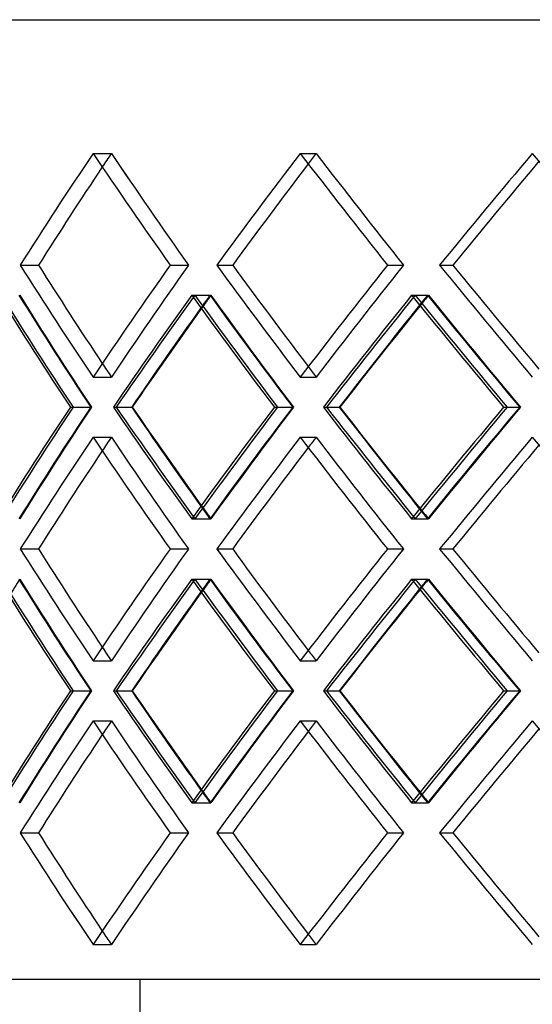
# Model space of a CAD drawing. Units: millimetres. Extents: x -320 to 320, y -170 to 170.
# Drawn here: x -170 to -118, y 1 to 100 of the extents above; entities that cross this region are included whole.
import ezdxf

# ---------------------------------------------------------------- set-up
doc = ezdxf.new("R2010")
doc.units = ezdxf.units.MM
doc.layers.add('MAIN-1', color=7, linetype='Continuous')
doc.layers.add('MAIN-2', color=7, linetype='Continuous')

msp = doc.modelspace()

# ---------------------------------------------------------------- linework, layer by layer
at = {"layer": 'MAIN-1'}
for p, q in [((-320, 100.5), (0, 100.5)), ((-169.622, 75.617), (-167.766, 75.617)), ((-149.698, 75.617), (-148.082, 75.617)), ((-127.102, 75.617), (-125.755, 75.617)), ((-160.176, 61.233), (-158.322, 61.233)), ((-138.89, 61.233), (-137.276, 61.233)), ((-169.622, 46.85), (-167.766, 46.85)), ((-149.698, 46.85), (-148.082, 46.85)), ((-127.102, 46.85), (-125.755, 46.85)), ((-160.176, 32.467), (-158.322, 32.467)), ((-138.89, 32.467), (-137.276, 32.467)), ((-169.622, 18.083), (-167.766, 18.083)), ((-149.698, 18.083), (-148.082, 18.083)), ((-127.102, 18.083), (-125.755, 18.083))]:
    msp.add_line(p, q, dxfattribs=at)
for centre, major_axis, ratio, start_param, end_param in [((0, 86.952), (-199.937, -199.937), 0.443894, -1.153031, -1.101188), ((0, 86.952), (-199.937, 199.937), 0.443894, 1.153031, 1.204875), ((0, 86.952), (-205.418, -205.418), 0.366074, -1.219874, -1.16803), ((0, 86.952), (-205.418, 205.418), 0.366074, 1.219874, 1.271717), ((0, 86.952), (-209.982, -209.982), 0.291977, -1.286716, -1.234873), ((0, 86.952), (-209.982, 209.982), 0.291977, 1.286716, 1.33856), ((0, 86.952), (-203.071, -203.071), 0.366074, -1.214987, -1.16743), ((0, 86.952), (-207.583, -207.583), 0.291977, -1.283026, -1.234273), ((0, 86.952), (-197.652, -197.652), 0.443894, -1.14664, -1.100588), ((0, 64.281), (-199.937, 199.937), 0.443894, 1.101188, 1.153031), ((0, 64.281), (-197.652, 197.652), 0.443894, 1.100588, 1.14664), ((0, 64.281), (-199.937, -199.937), 0.443894, -1.204875, -1.153031), ((0, 64.281), (-205.418, 205.418), 0.366074, 1.16803, 1.219874), ((0, 64.281), (-203.071, 203.071), 0.366074, 1.16743, 1.214987), ((0, 64.281), (-205.418, -205.418), 0.366074, -1.271717, -1.219874), ((0, 64.281), (-209.982, 209.982), 0.291977, 1.234873, 1.286716), ((0, 64.281), (-207.583, 207.583), 0.291977, 1.234273, 1.283026), ((0, 86.952), (-193.563, 193.563), 0.526481, 1.151989, 1.204034), ((0, 58.186), (-199.937, -199.937), 0.443894, -1.218831, -1.166964), ((0, 86.952), (-199.937, 199.937), 0.443894, 1.218831, 1.270877), ((0, 58.186), (-205.418, -205.418), 0.366074, -1.285674, -1.233806), ((0, 86.952), (-205.418, 205.418), 0.366074, 1.285674, 1.337719), ((0, 58.186), (-197.652, -197.652), 0.443894, -1.213613, -1.167125), ((0, 86.952), (203.071, 203.071), 0.366074, 1.994541, 2.040933), ((0, 58.186), (-203.071, -203.071), 0.366074, -1.281788, -1.233967), ((0, 86.952), (207.583, 207.583), 0.291977, 1.926366, 1.974091), ((0, 35.514), (-193.563, -193.563), 0.526481, -1.204034, -1.151989), ((0, 64.281), (-199.937, 199.937), 0.443894, 1.166964, 1.218831), ((0, 64.281), (-197.652, 197.652), 0.443894, 1.167125, 1.213613), ((0, 35.514), (203.071, -203.071), 0.366074, -2.040933, -1.994541), ((0, 35.514), (-199.937, -199.937), 0.443894, -1.270877, -1.218831), ((0, 64.281), (-205.418, 205.418), 0.366074, 1.233806, 1.285674), ((0, 64.281), (-203.071, 203.071), 0.366074, 1.233967, 1.281788), ((0, 35.514), (207.583, -207.583), 0.291977, -1.974091, -1.926366), ((0, 35.514), (-205.418, -205.418), 0.366074, -1.337719, -1.285674), ((0, 58.186), (-199.937, -199.937), 0.443894, -1.153031, -1.101188), ((0, 58.186), (-199.937, 199.937), 0.443894, 1.153031, 1.204875), ((0, 58.186), (-205.418, -205.418), 0.366074, -1.219874, -1.16803), ((0, 58.186), (-205.418, 205.418), 0.366074, 1.219874, 1.271717), ((0, 58.186), (-209.982, -209.982), 0.291977, -1.286716, -1.234873), ((0, 58.186), (-209.982, 209.982), 0.291977, 1.286716, 1.33856), ((0, 58.186), (-203.071, -203.071), 0.366074, -1.214987, -1.16743), ((0, 58.186), (-207.583, -207.583), 0.291977, -1.283026, -1.234273), ((0, 58.186), (-197.652, -197.652), 0.443894, -1.14664, -1.100588), ((0, 35.514), (-199.937, 199.937), 0.443894, 1.101188, 1.153031), ((0, 35.514), (-197.652, 197.652), 0.443894, 1.100588, 1.14664), ((0, 35.514), (-199.937, -199.937), 0.443894, -1.204875, -1.153031), ((0, 35.514), (-205.418, 205.418), 0.366074, 1.16803, 1.219874), ((0, 35.514), (-203.071, 203.071), 0.366074, 1.16743, 1.214987), ((0, 35.514), (-205.418, -205.418), 0.366074, -1.271717, -1.219874), ((0, 35.514), (-209.982, 209.982), 0.291977, 1.234873, 1.286716), ((0, 35.514), (-207.583, 207.583), 0.291977, 1.234273, 1.283026), ((0, 58.186), (-193.563, 193.563), 0.526481, 1.151989, 1.204034), ((0, 29.419), (-199.937, -199.937), 0.443894, -1.218831, -1.166964), ((0, 58.186), (-199.937, 199.937), 0.443894, 1.218831, 1.270877), ((0, 29.419), (-205.418, -205.418), 0.366074, -1.285674, -1.233806), ((0, 58.186), (-205.418, 205.418), 0.366074, 1.285674, 1.337719), ((0, 29.419), (-197.652, -197.652), 0.443894, -1.213613, -1.167125), ((0, 58.186), (203.071, 203.071), 0.366074, 1.994541, 2.040933), ((0, 29.419), (-203.071, -203.071), 0.366074, -1.281788, -1.233967), ((0, 58.186), (207.583, 207.583), 0.291977, 1.926366, 1.974091), ((0, 6.748), (-193.563, -193.563), 0.526481, -1.204034, -1.151989), ((0, 35.514), (-199.937, 199.937), 0.443894, 1.166964, 1.218831), ((0, 35.514), (-197.652, 197.652), 0.443894, 1.167125, 1.213613), ((0, 6.748), (203.071, -203.071), 0.366074, -2.040933, -1.994541), ((0, 6.748), (-199.937, -199.937), 0.443894, -1.270877, -1.218831), ((0, 35.514), (-205.418, 205.418), 0.366074, 1.233806, 1.285674), ((0, 35.514), (-203.071, 203.071), 0.366074, 1.233967, 1.281788), ((0, 6.748), (207.583, -207.583), 0.291977, -1.974091, -1.926366), ((0, 6.748), (-205.418, -205.418), 0.366074, -1.337719, -1.285674), ((0, 29.419), (-199.937, -199.937), 0.443894, -1.153031, -1.101188), ((0, 29.419), (-199.937, 199.937), 0.443894, 1.153031, 1.204875), ((0, 29.419), (-205.418, -205.418), 0.366074, -1.219874, -1.16803), ((0, 29.419), (-205.418, 205.418), 0.366074, 1.219874, 1.271717), ((0, 29.419), (-209.982, -209.982), 0.291977, -1.286716, -1.234873), ((0, 29.419), (-209.982, 209.982), 0.291977, 1.286716, 1.33856), ((0, 29.419), (-197.652, -197.652), 0.443894, -1.14664, -1.100588), ((0, 29.419), (-203.071, -203.071), 0.366074, -1.214987, -1.16743), ((0, 29.419), (-207.583, -207.583), 0.291977, -1.283026, -1.234273), ((0, 6.748), (-199.937, 199.937), 0.443894, 1.101188, 1.153031), ((0, 6.748), (-197.652, 197.652), 0.443894, 1.100588, 1.14664), ((0, 6.748), (-199.937, -199.937), 0.443894, -1.204875, -1.153031), ((0, 6.748), (-205.418, 205.418), 0.366074, 1.16803, 1.219874), ((0, 6.748), (-203.071, 203.071), 0.366074, 1.16743, 1.214987), ((0, 6.748), (-205.418, -205.418), 0.366074, -1.271717, -1.219874), ((0, 6.748), (-209.982, 209.982), 0.291977, 1.234873, 1.286716), ((0, 6.748), (-207.583, 207.583), 0.291977, 1.234273, 1.283026)]:
    msp.add_ellipse(centre, major_axis=major_axis, ratio=ratio, start_param=start_param, end_param=end_param, dxfattribs=at)
at = {"layer": 'MAIN-2'}
for p, q in [((-216.25, 100.5), (0, 100.5)), ((-162.236, 86.952), (-160.382, 86.952)), ((-162.236, 86.952), (-160.382, 86.952)), ((-141.231, 86.952), (-139.617, 86.952)), ((-141.231, 86.952), (-139.617, 86.952)), ((-169.622, 75.617), (-167.766, 75.617)), ((-154.415, 75.617), (-152.558, 75.617)), ((-154.415, 75.617), (-152.558, 75.617)), ((-149.698, 75.617), (-148.082, 75.617)), ((-132.385, 75.617), (-130.769, 75.617)), ((-132.385, 75.617), (-130.769, 75.617)), ((-127.102, 75.617), (-125.755, 75.617)), ((-152.237, 72.569), (-150.379, 72.569)), ((-151.909, 72.569), (-150.292, 72.569)), ((-129.942, 72.569), (-128.324, 72.569)), ((-129.574, 72.569), (-128.226, 72.569)), ((-162.236, 64.281), (-160.382, 64.281)), ((-162.236, 64.281), (-160.382, 64.281)), ((-141.231, 64.281), (-139.617, 64.281)), ((-141.231, 64.281), (-139.617, 64.281)), ((-164.54, 61.233), (-162.464, 61.233)), ((-164.265, 61.233), (-162.411, 61.233)), ((-159.892, 61.233), (-158.266, 61.233)), ((-143.859, 61.233), (-141.992, 61.233)), ((-143.545, 61.233), (-141.93, 61.233)), ((-138.568, 61.233), (-137.213, 61.233)), ((-120.611, 61.233), (-118.986, 61.233)), ((-120.263, 61.233), (-118.918, 61.233)), ((-162.236, 58.186), (-160.382, 58.186)), ((-162.236, 58.186), (-160.382, 58.186)), ((-141.231, 58.186), (-139.617, 58.186)), ((-141.231, 58.186), (-139.617, 58.186)), ((-152.237, 49.898), (-150.379, 49.898)), ((-151.909, 49.898), (-150.292, 49.898)), ((-129.942, 49.898), (-128.324, 49.898)), ((-129.574, 49.898), (-128.226, 49.898)), ((-169.622, 46.85), (-167.766, 46.85)), ((-154.415, 46.85), (-152.558, 46.85)), ((-154.415, 46.85), (-152.558, 46.85)), ((-149.698, 46.85), (-148.082, 46.85)), ((-132.385, 46.85), (-130.769, 46.85)), ((-132.385, 46.85), (-130.769, 46.85)), ((-127.102, 46.85), (-125.755, 46.85)), ((-152.237, 43.802), (-150.379, 43.802)), ((-151.909, 43.802), (-150.292, 43.802)), ((-129.942, 43.802), (-128.324, 43.802)), ((-129.574, 43.802), (-128.226, 43.802)), ((-162.236, 35.514), (-160.382, 35.514)), ((-162.236, 35.514), (-160.382, 35.514)), ((-141.231, 35.514), (-139.617, 35.514)), ((-141.231, 35.514), (-139.617, 35.514)), ((-164.54, 32.467), (-162.464, 32.467)), ((-164.265, 32.467), (-162.411, 32.467)), ((-159.892, 32.467), (-158.266, 32.467)), ((-143.859, 32.467), (-141.992, 32.467)), ((-143.545, 32.467), (-141.93, 32.467)), ((-138.568, 32.467), (-137.213, 32.467)), ((-120.611, 32.467), (-118.986, 32.467)), ((-120.263, 32.467), (-118.918, 32.467)), ((-162.236, 29.419), (-160.382, 29.419)), ((-162.236, 29.419), (-160.382, 29.419)), ((-141.231, 29.419), (-139.617, 29.419)), ((-141.231, 29.419), (-139.617, 29.419)), ((-152.237, 21.131), (-150.379, 21.131)), ((-151.909, 21.131), (-150.292, 21.131)), ((-129.942, 21.131), (-128.324, 21.131)), ((-129.574, 21.131), (-128.226, 21.131)), ((-169.622, 18.083), (-167.766, 18.083)), ((-154.415, 18.083), (-152.558, 18.083)), ((-154.415, 18.083), (-152.558, 18.083)), ((-149.698, 18.083), (-148.082, 18.083)), ((-132.385, 18.083), (-130.769, 18.083)), ((-132.385, 18.083), (-130.769, 18.083)), ((-127.102, 18.083), (-125.755, 18.083)), ((-162.236, 6.748), (-160.382, 6.748)), ((-162.236, 6.748), (-160.382, 6.748)), ((-141.231, 6.748), (-139.617, 6.748)), ((-141.231, 6.748), (-139.617, 6.748)), ((0, 3.2), (-216.25, 3.2)), ((-157.5, 3.2), (-157.5, -170.5))]:
    msp.add_line(p, q, dxfattribs=at)
for centre, major_axis, ratio, start_param, end_param in [((0, 86.952), (199.937, 199.937), 0.443894, 1.988561, 2.040405), ((0, 86.952), (-197.652, -197.652), 0.443894, -1.153031, -1.14664), ((0, 86.952), (197.652, -197.652), 0.443894, -1.988561, -1.936118), ((0, 86.952), (-197.652, 197.652), 0.443894, 1.153031, 1.205475), ((0, 86.952), (205.418, 205.418), 0.366074, 1.921719, 1.973562), ((0, 86.952), (-203.071, -203.071), 0.366074, -1.219874, -1.214987), ((0, 86.952), (203.071, -203.071), 0.366074, -1.921719, -1.869275), ((0, 86.952), (-203.071, 203.071), 0.366074, 1.219874, 1.272317), ((0, 86.952), (209.982, 209.982), 0.291977, 1.854877, 1.90672), ((0, 64.281), (199.937, -199.937), 0.443894, -2.040405, -1.988561), ((0, 64.281), (197.652, 197.652), 0.443894, 1.936118, 1.988561), ((0, 64.281), (-197.652, -197.652), 0.443894, -1.205475, -1.153031), ((0, 64.281), (205.418, -205.418), 0.366074, -1.973562, -1.921719), ((0, 64.281), (203.071, 203.071), 0.366074, 1.869275, 1.921719), ((0, 64.281), (-203.071, -203.071), 0.366074, -1.272317, -1.219874), ((0, 64.281), (209.982, -209.982), 0.291977, -1.90672, -1.854877), ((0, 58.186), (199.937, -199.937), 0.443894, -2.054361, -2.002494), ((0, 86.952), (-191.351, 191.351), 0.526481, 1.152751, 1.205403), ((0, 58.186), (197.652, -197.652), 0.443894, -2.055123, -2.002655), ((0, 86.952), (205.418, 205.418), 0.366074, 1.987519, 2.039564), ((0, 58.186), (205.418, -205.418), 0.366074, -1.987519, -1.935651), ((0, 58.186), (-197.652, -197.652), 0.443894, -1.219593, -1.213613), ((0, 86.952), (203.071, 203.071), 0.366074, 1.988281, 1.994541), ((0, 86.952), (-197.652, 197.652), 0.443894, 1.219593, 1.272245), ((0, 58.186), (203.071, -203.071), 0.366074, -1.988281, -1.935813), ((0, 86.952), (209.982, 209.982), 0.291977, 1.920676, 1.972722), ((0, 58.186), (209.982, -209.982), 0.291977, -1.920676, -1.868809), ((0, 58.186), (-203.071, -203.071), 0.366074, -1.286435, -1.281788), ((0, 86.952), (207.583, 207.583), 0.291977, 1.921438, 1.926366), ((0, 86.952), (-203.071, 203.071), 0.366074, 1.286435, 1.339088), ((0, 58.186), (207.583, -207.583), 0.291977, -1.921438, -1.86897), ((0, 64.281), (-197.652, 197.652), 0.443894, 1.14664, 1.153031), ((0, 64.281), (-203.071, 203.071), 0.366074, 1.214987, 1.219874), ((0, 64.281), (199.937, 199.937), 0.443894, 2.002494, 2.054361), ((0, 35.514), (-191.351, -191.351), 0.526481, -1.205403, -1.152751), ((0, 64.281), (197.652, 197.652), 0.443894, 2.002655, 2.055123), ((0, 35.514), (205.418, -205.418), 0.366074, -2.039564, -1.987519), ((0, 64.281), (205.418, 205.418), 0.366074, 1.935651, 1.987519), ((0, 35.514), (-197.652, -197.652), 0.443894, -1.272245, -1.219593), ((0, 64.281), (203.071, 203.071), 0.366074, 1.935813, 1.988281), ((0, 35.514), (209.982, -209.982), 0.291977, -1.972722, -1.920676), ((0, 64.281), (209.982, 209.982), 0.291977, 1.868809, 1.920676), ((0, 35.514), (-203.071, -203.071), 0.366074, -1.339088, -1.286435), ((0, 64.281), (207.583, 207.583), 0.291977, 1.86897, 1.921438), ((0, 58.186), (199.937, 199.937), 0.443894, 1.988561, 2.040405), ((0, 58.186), (-197.652, -197.652), 0.443894, -1.153031, -1.14664), ((0, 58.186), (197.652, -197.652), 0.443894, -1.988561, -1.936118), ((0, 58.186), (-197.652, 197.652), 0.443894, 1.153031, 1.205475), ((0, 58.186), (205.418, 205.418), 0.366074, 1.921719, 1.973562), ((0, 58.186), (-203.071, -203.071), 0.366074, -1.219874, -1.214987), ((0, 58.186), (203.071, -203.071), 0.366074, -1.921719, -1.869275), ((0, 58.186), (-203.071, 203.071), 0.366074, 1.219874, 1.272317), ((0, 58.186), (209.982, 209.982), 0.291977, 1.854877, 1.90672), ((0, 64.281), (-197.652, 197.652), 0.443894, 1.213613, 1.219593), ((0, 35.514), (203.071, -203.071), 0.366074, -1.994541, -1.988281), ((0, 64.281), (-203.071, 203.071), 0.366074, 1.281788, 1.286435), ((0, 35.514), (207.583, -207.583), 0.291977, -1.926366, -1.921438), ((0, 35.514), (199.937, -199.937), 0.443894, -2.040405, -1.988561), ((0, 35.514), (197.652, 197.652), 0.443894, 1.936118, 1.988561), ((0, 35.514), (-197.652, -197.652), 0.443894, -1.205475, -1.153031), ((0, 35.514), (205.418, -205.418), 0.366074, -1.973562, -1.921719), ((0, 35.514), (203.071, 203.071), 0.366074, 1.869275, 1.921719), ((0, 35.514), (-203.071, -203.071), 0.366074, -1.272317, -1.219874), ((0, 35.514), (209.982, -209.982), 0.291977, -1.90672, -1.854877), ((0, 29.419), (199.937, -199.937), 0.443894, -2.054361, -2.002494), ((0, 58.186), (197.652, 197.652), 0.443894, 2.055123, 2.063114), ((0, 58.186), (-191.351, 191.351), 0.526481, 1.152751, 1.205403), ((0, 29.419), (197.652, -197.652), 0.443894, -2.055123, -2.002655), ((0, 58.186), (205.418, 205.418), 0.366074, 1.987519, 2.039564), ((0, 29.419), (205.418, -205.418), 0.366074, -1.987519, -1.935651), ((0, 29.419), (-197.652, -197.652), 0.443894, -1.219593, -1.213613), ((0, 58.186), (203.071, 203.071), 0.366074, 1.988281, 1.994541), ((0, 58.186), (-197.652, 197.652), 0.443894, 1.219593, 1.272245), ((0, 29.419), (203.071, -203.071), 0.366074, -1.988281, -1.935813), ((0, 58.186), (209.982, 209.982), 0.291977, 1.920676, 1.972722), ((0, 29.419), (209.982, -209.982), 0.291977, -1.920676, -1.868809), ((0, 29.419), (-203.071, -203.071), 0.366074, -1.286435, -1.281788), ((0, 58.186), (207.583, 207.583), 0.291977, 1.921438, 1.926366), ((0, 58.186), (-203.071, 203.071), 0.366074, 1.286435, 1.339088), ((0, 29.419), (207.583, -207.583), 0.291977, -1.921438, -1.86897), ((0, 35.514), (-197.652, 197.652), 0.443894, 1.14664, 1.153031), ((0, 35.514), (-203.071, 203.071), 0.366074, 1.214987, 1.219874), ((0, 35.514), (199.937, 199.937), 0.443894, 2.002494, 2.054361), ((0, 6.748), (-191.351, -191.351), 0.526481, -1.205403, -1.152751), ((0, 35.514), (197.652, 197.652), 0.443894, 2.002655, 2.055123), ((0, 6.748), (205.418, -205.418), 0.366074, -2.039564, -1.987519), ((0, 35.514), (205.418, 205.418), 0.366074, 1.935651, 1.987519), ((0, 6.748), (-197.652, -197.652), 0.443894, -1.272245, -1.219593), ((0, 35.514), (203.071, 203.071), 0.366074, 1.935813, 1.988281), ((0, 6.748), (209.982, -209.982), 0.291977, -1.972722, -1.920676), ((0, 35.514), (209.982, 209.982), 0.291977, 1.868809, 1.920676), ((0, 6.748), (-203.071, -203.071), 0.366074, -1.339088, -1.286435), ((0, 35.514), (207.583, 207.583), 0.291977, 1.86897, 1.921438), ((0, 29.419), (199.937, 199.937), 0.443894, 1.988561, 2.040405), ((0, 29.419), (-197.652, -197.652), 0.443894, -1.153031, -1.14664), ((0, 29.419), (197.652, -197.652), 0.443894, -1.988561, -1.936118), ((0, 29.419), (-197.652, 197.652), 0.443894, 1.153031, 1.205475), ((0, 29.419), (205.418, 205.418), 0.366074, 1.921719, 1.973562), ((0, 29.419), (-203.071, -203.071), 0.366074, -1.219874, -1.214987), ((0, 29.419), (203.071, -203.071), 0.366074, -1.921719, -1.869275), ((0, 29.419), (-203.071, 203.071), 0.366074, 1.219874, 1.272317), ((0, 29.419), (209.982, 209.982), 0.291977, 1.854877, 1.90672), ((0, 35.514), (-197.652, 197.652), 0.443894, 1.213613, 1.219593), ((0, 6.748), (203.071, -203.071), 0.366074, -1.994541, -1.988281), ((0, 35.514), (-203.071, 203.071), 0.366074, 1.281788, 1.286435), ((0, 6.748), (207.583, -207.583), 0.291977, -1.926366, -1.921438), ((0, 6.748), (199.937, -199.937), 0.443894, -2.040405, -1.988561), ((0, 6.748), (197.652, 197.652), 0.443894, 1.936118, 1.988561), ((0, 6.748), (-197.652, -197.652), 0.443894, -1.205475, -1.153031), ((0, 6.748), (205.418, -205.418), 0.366074, -1.973562, -1.921719), ((0, 6.748), (203.071, 203.071), 0.366074, 1.869275, 1.921719), ((0, 6.748), (-203.071, -203.071), 0.366074, -1.272317, -1.219874), ((0, 6.748), (209.982, -209.982), 0.291977, -1.90672, -1.854877), ((0, 6.748), (-197.652, 197.652), 0.443894, 1.14664, 1.153031), ((0, 6.748), (-203.071, 203.071), 0.366074, 1.214987, 1.219874)]:
    msp.add_ellipse(centre, major_axis=major_axis, ratio=ratio, start_param=start_param, end_param=end_param, dxfattribs=at)

doc.saveas('drawing.dxf')
